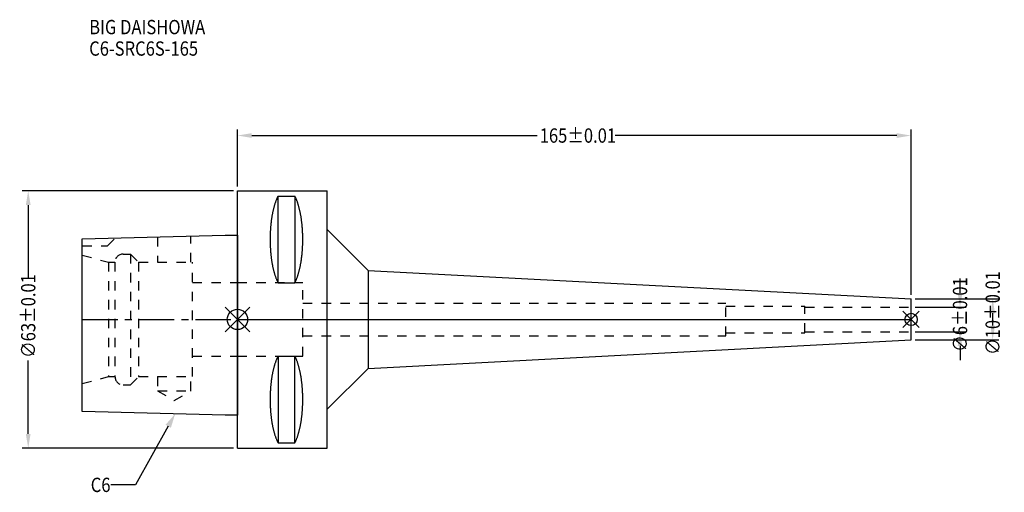
# Model space of a CAD drawing. Extents: x -53 to 188, y -42 to 73.
import ezdxf

# ---------------------------------------------------------------- set-up
doc = ezdxf.new("R2010")
doc.units = 0
doc.header["$LTSCALE"] = 23.1
doc.header["$PDMODE"] = 3
doc.header["$PDSIZE"] = 8
doc.linetypes.add('CENTER', pattern=[0.6, 0.375, -0.075, 0.075, -0.075])
doc.linetypes.add('DASHED', pattern=[0.2, 0.1, -0.1])
doc.layers.get('0').update_dxf_attribs({"linetype": 'CONTINUOUS'})
doc.layers.get('DEFPOINTS').update_dxf_attribs({"linetype": 'CONTINUOUS'})
for name, color, linetype in [('1', 4, 'CONTINUOUS'), ('2', 7, 'CONTINUOUS'), ('3', 1, 'DASHED'), ('4', 2, 'CENTER'), ('6', 5, 'CONTINUOUS'), ('NOCUT', 7, 'CONTINUOUS'), ('SK1', 4, 'CONTINUOUS'), ('SK3', 1, 'DASHED'), ('SK4', 2, 'CENTER')]:
    doc.layers.add(name, color=color, linetype=linetype)
doc.styles.get("Standard").update_dxf_attribs({"font": 'txt', "width": 0.85})
doc.dimstyles.get("Standard").update_dxf_attribs({"dimtxt": 3.5, "dimasz": 3.5, "dimexe": 1.5, "dimexo": 1, "dimtad": 1, "dimcen": 0.09, "dimazin": 3, "dimtol": 1, "dimtp": 0.01, "dimtm": 0.01, "dimtfac": 1, "dimtofl": 0, "dimtmove": 0, "dimatfit": 3})

# ---------------------------------------------------------------- blocks, each defined once
blk = doc.blocks.new('*U14')
at = {"layer": '2', "color": 0, "width": 0.85}
blk.add_text('∅63±0.01', height=3.5, rotation=90, dxfattribs=at).set_placement((-49.5, -9.42))
blk = doc.blocks.new('*D9')
at = {"layer": '2', "color": 0}
for p, q in [((-1, 31.5), (-52.75, 31.5)), ((-51.25, 28), (-51.25, 10.05)), ((-51.25, -28), (-51.25, -10.05)), ((-1, -31.5), (-52.75, -31.5))]:
    blk.add_line(p, q, dxfattribs=at)
for points in [[(-51.84, 28), (-50.67, 28), (-51.25, 31.5)], [(-51.84, -28), (-50.67, -28), (-51.25, -31.5)]]:
    blk.add_solid(points, dxfattribs=at)
at = {"layer": 'DEFPOINTS', "color": 0}
for p in [(-51.25, 31.5), (0, 31.5), (0, -31.5)]:
    blk.add_point(p, dxfattribs=at)
blk.add_blockref('*U14', (0, 0))
blk = doc.blocks.new('*U13')
at = {"layer": '2', "color": 0, "width": 0.85}
blk.add_text('165±0.01', height=3.5, dxfattribs=at).set_placement((74.04, 43.25))
blk = doc.blocks.new('*D8')
at = {"layer": '2', "color": 0}
for p, q in [((0, 32.5), (0, 46.5)), ((165, 6), (165, 46.5)), ((3.5, 45), (73.41, 45)), ((161.5, 45), (92.51, 45))]:
    blk.add_line(p, q, dxfattribs=at)
for points in [[(3.5, 45.58), (3.5, 44.42), (0, 45)], [(161.5, 45.58), (161.5, 44.42), (165, 45)]]:
    blk.add_solid(points, dxfattribs=at)
at = {"layer": 'DEFPOINTS', "color": 0}
for p in [(165, 45), (0, 31.5), (165, 5)]:
    blk.add_point(p, dxfattribs=at)
blk.add_blockref('*U13', (0, 0))
blk = doc.blocks.new('*U12')
at = {"layer": '2', "color": 0, "width": 0.85}
blk.add_text('∅6±0.01', height=3.5, rotation=90, dxfattribs=at).set_placement((178.75, -7.93))
blk = doc.blocks.new('*D7')
at = {"layer": '2', "color": 0}
for p, q in [((177, 6.5), (177, 10)), ((166, 3), (178.5, 3)), ((166, -3), (178.5, -3)), ((177, -6.5), (177, -10))]:
    blk.add_line(p, q, dxfattribs=at)
for points in [[(176.42, 6.5), (177.58, 6.5), (177, 3)], [(176.42, -6.5), (177.58, -6.5), (177, -3)]]:
    blk.add_solid(points, dxfattribs=at)
at = {"layer": 'DEFPOINTS', "color": 0}
for p in [(165, 3), (177, 3), (165, -3)]:
    blk.add_point(p, dxfattribs=at)
blk.add_blockref('*U12', (0, 0))
blk = doc.blocks.new('*U11')
at = {"layer": '2', "color": 0, "width": 0.85}
blk.add_text('∅10±0.01', height=3.5, rotation=90, dxfattribs=at).set_placement((186.75, -8.68))
blk = doc.blocks.new('*D6')
at = {"layer": '2', "color": 0}
for p, q in [((166, 5), (186.5, 5)), ((185, -1.5), (185, 1.5)), ((166, -5), (186.5, -5))]:
    blk.add_line(p, q, dxfattribs=at)
for points in [[(184.42, 1.5), (185.58, 1.5), (185, 5)], [(184.42, -1.5), (185.58, -1.5), (185, -5)]]:
    blk.add_solid(points, dxfattribs=at)
at = {"layer": 'DEFPOINTS', "color": 0}
for p in [(165, 5), (185, 5), (165, -5)]:
    blk.add_point(p, dxfattribs=at)
blk.add_blockref('*U11', (0, 0))
blk = doc.blocks.new('*U2')
at = {"layer": '6', "color": 5, "width": 0.85}
for s, p in [('BIG DAISHOWA', (-36.32, 69.79)), ('C6-SRC6S-165', (-36.32, 64.54))]:
    blk.add_text(s, height=3.5, dxfattribs=at).set_placement(p)
blk = doc.blocks.new('_FILLED')
at = {"color": 0, "linetype": 'BYBLOCK'}
blk.add_solid([(0, 0), (-1, 0.214), (-1, -0.214)], dxfattribs=at)
blk = doc.blocks.new('*U3')
at = {"layer": '6', "color": 5, "linetype": 'CONTINUOUS'}
blk.add_lwpolyline([(-16.96, -26.15), (-24.98, -40.49), (-30.98, -40.49)], dxfattribs=at)
at = {"layer": '6', "color": 5, "linetype": 'CONTINUOUS', "xscale": 3.5, "yscale": 3.5, "zscale": 3.5, "rotation": 60.79580924732297}
blk.add_blockref('_FILLED', (-15.25, -23.09), dxfattribs=at)
blk = doc.blocks.new('*U4')
at = {"layer": '6', "color": 5, "width": 0.85}
blk.add_text('C6', height=3.5, dxfattribs=at).set_placement((-35.94, -42.24))

msp = doc.modelspace()

# ---------------------------------------------------------------- linework, layer by layer
for p, q in [((3, 3), (-3, -3)), ((-3, 3), (3, -3)), ((167, 2), (163, -2)), ((163, 2), (167, -2))]:
    msp.add_line(p, q)
for centre, radius in [((0, 0), 2.5), ((165, 0), 1.5)]:
    msp.add_circle(centre, radius)
at = {"layer": '1'}
for p, q in [((0, -31.5), (0, 31.5)), ((0, 31.5), (22, 31.5)), ((22, -31.5), (22, 31.5)), ((9.95, 8.981), (9.95, 30.193)), ((9.95, 30.193), (14.05, 30.193)), ((14.05, 30.193), (14.05, 8.981)), ((22, 21.97), (32, 11.97)), ((32, 11.97), (32, -11.97)), ((32, 11.97), (165, 5)), ((9.95, 8.981), (14.05, 8.981)), ((165, -5), (165, 5)), ((32, -11.97), (165, -5)), ((9.95, -8.981), (9.95, -30.193)), ((9.95, -8.981), (14.05, -8.981)), ((14.05, -30.193), (14.05, -8.981)), ((22, -21.97), (32, -11.97)), ((9.95, -30.193), (14.05, -30.193)), ((0, -31.5), (22, -31.5))]:
    msp.add_line(p, q, dxfattribs=at)
for points in [[(9.95, 30.192, 0), (9.895, 30.089, 0), (9.84, 29.983, 0), (9.786, 29.874, 0), (9.733, 29.762, 0), (9.68, 29.648, 0), (9.628, 29.531, 0), (9.576, 29.412, 0), (9.525, 29.289, 0), (9.475, 29.165, 0), (9.425, 29.038, 0), (9.376, 28.908, 0), (9.327, 28.776, 0), (9.28, 28.642, 0), (9.233, 28.505, 0), (9.187, 28.366, 0), (9.141, 28.225, 0), (9.096, 28.081, 0), (9.052, 27.936, 0), (9.009, 27.788, 0), (8.967, 27.637, 0), (8.925, 27.485, 0), (8.884, 27.331, 0), (8.844, 27.175, 0), (8.805, 27.017, 0), (8.766, 26.856, 0), (8.729, 26.694, 0), (8.692, 26.53, 0), (8.656, 26.365, 0), (8.621, 26.197, 0), (8.587, 26.028, 0), (8.554, 25.857, 0), (8.521, 25.685, 0), (8.49, 25.511, 0), (8.46, 25.335, 0), (8.43, 25.158, 0), (8.401, 24.979, 0), (8.374, 24.799, 0), (8.347, 24.618, 0), (8.321, 24.435, 0), (8.296, 24.251, 0), (8.272, 24.066, 0), (8.249, 23.88, 0), (8.227, 23.692, 0), (8.206, 23.504, 0), (8.187, 23.314, 0), (8.168, 23.124, 0), (8.15, 22.933, 0), (8.133, 22.74, 0), (8.117, 22.547, 0), (8.102, 22.353, 0), (8.088, 22.159, 0), (8.075, 21.963, 0), (8.063, 21.768, 0), (8.052, 21.571, 0), (8.042, 21.374, 0), (8.033, 21.177, 0), (8.025, 20.979, 0), (8.019, 20.781, 0), (8.013, 20.582, 0), (8.008, 20.384, 0), (8.005, 20.184, 0), (8.002, 19.985, 0), (8.001, 19.786, 0), (8, 19.587, 0), (8.001, 19.388, 0), (8.002, 19.188, 0), (8.005, 18.989, 0), (8.008, 18.79, 0), (8.013, 18.591, 0), (8.019, 18.393, 0), (8.025, 18.195, 0), (8.033, 17.997, 0), (8.042, 17.799, 0), (8.052, 17.602, 0), (8.063, 17.406, 0), (8.075, 17.21, 0), (8.088, 17.015, 0), (8.102, 16.82, 0), (8.117, 16.627, 0), (8.133, 16.433, 0), (8.15, 16.241, 0), (8.168, 16.05, 0), (8.187, 15.859, 0), (8.206, 15.67, 0), (8.227, 15.481, 0), (8.249, 15.294, 0), (8.272, 15.108, 0), (8.296, 14.922, 0), (8.321, 14.739, 0), (8.347, 14.556, 0), (8.374, 14.374, 0), (8.401, 14.194, 0), (8.43, 14.016, 0), (8.46, 13.839, 0), (8.49, 13.663, 0), (8.521, 13.489, 0), (8.554, 13.316, 0), (8.587, 13.146, 0), (8.621, 12.976, 0), (8.656, 12.809, 0), (8.692, 12.643, 0), (8.729, 12.479, 0), (8.766, 12.317, 0), (8.805, 12.157, 0), (8.844, 11.999, 0), (8.884, 11.843, 0), (8.925, 11.688, 0), (8.967, 11.536, 0), (9.009, 11.386, 0), (9.052, 11.238, 0), (9.096, 11.092, 0), (9.141, 10.949, 0), (9.187, 10.807, 0), (9.233, 10.668, 0), (9.28, 10.532, 0), (9.327, 10.397, 0), (9.376, 10.265, 0), (9.425, 10.136, 0), (9.475, 10.009, 0), (9.525, 9.884, 0), (9.576, 9.762, 0), (9.628, 9.643, 0), (9.68, 9.526, 0), (9.733, 9.412, 0), (9.786, 9.3, 0), (9.84, 9.191, 0), (9.895, 9.085, 0), (9.95, 8.981, 0)], [(14.05, 8.981, 0), (14.105, 9.085, 0), (14.16, 9.191, 0), (14.214, 9.3, 0), (14.267, 9.412, 0), (14.32, 9.526, 0), (14.372, 9.643, 0), (14.424, 9.762, 0), (14.475, 9.884, 0), (14.525, 10.009, 0), (14.575, 10.136, 0), (14.624, 10.265, 0), (14.673, 10.397, 0), (14.72, 10.532, 0), (14.767, 10.668, 0), (14.813, 10.807, 0), (14.859, 10.949, 0), (14.904, 11.092, 0), (14.948, 11.238, 0), (14.991, 11.386, 0), (15.034, 11.536, 0), (15.075, 11.688, 0), (15.116, 11.843, 0), (15.156, 11.999, 0), (15.195, 12.157, 0), (15.234, 12.317, 0), (15.271, 12.479, 0), (15.308, 12.643, 0), (15.344, 12.809, 0), (15.379, 12.976, 0), (15.413, 13.146, 0), (15.446, 13.316, 0), (15.479, 13.489, 0), (15.51, 13.663, 0), (15.54, 13.839, 0), (15.57, 14.016, 0), (15.599, 14.194, 0), (15.626, 14.374, 0), (15.653, 14.556, 0), (15.679, 14.739, 0), (15.704, 14.922, 0), (15.728, 15.108, 0), (15.751, 15.294, 0), (15.773, 15.481, 0), (15.793, 15.67, 0), (15.813, 15.859, 0), (15.832, 16.05, 0), (15.85, 16.241, 0), (15.867, 16.433, 0), (15.883, 16.627, 0), (15.898, 16.82, 0), (15.912, 17.015, 0), (15.925, 17.21, 0), (15.937, 17.406, 0), (15.948, 17.602, 0), (15.958, 17.799, 0), (15.967, 17.997, 0), (15.975, 18.195, 0), (15.981, 18.393, 0), (15.987, 18.591, 0), (15.992, 18.79, 0), (15.995, 18.989, 0), (15.998, 19.188, 0), (15.999, 19.388, 0), (16, 19.587, 0), (15.999, 19.786, 0), (15.998, 19.985, 0), (15.995, 20.184, 0), (15.992, 20.384, 0), (15.987, 20.582, 0), (15.981, 20.781, 0), (15.975, 20.979, 0), (15.967, 21.177, 0), (15.958, 21.374, 0), (15.948, 21.571, 0), (15.937, 21.768, 0), (15.925, 21.963, 0), (15.912, 22.159, 0), (15.898, 22.353, 0), (15.883, 22.547, 0), (15.867, 22.74, 0), (15.85, 22.933, 0), (15.832, 23.124, 0), (15.813, 23.314, 0), (15.793, 23.504, 0), (15.773, 23.692, 0), (15.751, 23.88, 0), (15.728, 24.066, 0), (15.704, 24.251, 0), (15.679, 24.435, 0), (15.653, 24.618, 0), (15.626, 24.799, 0), (15.599, 24.979, 0), (15.57, 25.158, 0), (15.54, 25.335, 0), (15.51, 25.511, 0), (15.479, 25.685, 0), (15.446, 25.857, 0), (15.413, 26.028, 0), (15.379, 26.197, 0), (15.344, 26.365, 0), (15.308, 26.53, 0), (15.271, 26.694, 0), (15.234, 26.856, 0), (15.195, 27.017, 0), (15.156, 27.175, 0), (15.116, 27.331, 0), (15.075, 27.485, 0), (15.034, 27.637, 0), (14.991, 27.788, 0), (14.948, 27.936, 0), (14.904, 28.081, 0), (14.859, 28.225, 0), (14.813, 28.366, 0), (14.767, 28.505, 0), (14.72, 28.642, 0), (14.673, 28.776, 0), (14.624, 28.908, 0), (14.575, 29.038, 0), (14.525, 29.165, 0), (14.475, 29.289, 0), (14.424, 29.412, 0), (14.372, 29.531, 0), (14.32, 29.648, 0), (14.267, 29.762, 0), (14.214, 29.874, 0), (14.16, 29.983, 0), (14.105, 30.089, 0), (14.05, 30.192, 0)], [(9.95, -8.981, 0), (9.895, -9.085, 0), (9.84, -9.191, 0), (9.786, -9.3, 0), (9.733, -9.412, 0), (9.68, -9.526, 0), (9.628, -9.643, 0), (9.576, -9.762, 0), (9.525, -9.884, 0), (9.475, -10.009, 0), (9.425, -10.136, 0), (9.376, -10.265, 0), (9.327, -10.397, 0), (9.28, -10.532, 0), (9.233, -10.668, 0), (9.187, -10.807, 0), (9.141, -10.949, 0), (9.096, -11.092, 0), (9.052, -11.238, 0), (9.009, -11.386, 0), (8.967, -11.536, 0), (8.925, -11.688, 0), (8.884, -11.843, 0), (8.844, -11.999, 0), (8.805, -12.157, 0), (8.766, -12.317, 0), (8.729, -12.479, 0), (8.692, -12.643, 0), (8.656, -12.809, 0), (8.621, -12.976, 0), (8.587, -13.146, 0), (8.554, -13.316, 0), (8.521, -13.489, 0), (8.49, -13.663, 0), (8.46, -13.839, 0), (8.43, -14.016, 0), (8.401, -14.194, 0), (8.374, -14.374, 0), (8.347, -14.556, 0), (8.321, -14.739, 0), (8.296, -14.922, 0), (8.272, -15.108, 0), (8.249, -15.294, 0), (8.227, -15.481, 0), (8.206, -15.67, 0), (8.187, -15.859, 0), (8.168, -16.05, 0), (8.15, -16.241, 0), (8.133, -16.433, 0), (8.117, -16.627, 0), (8.102, -16.82, 0), (8.088, -17.015, 0), (8.075, -17.21, 0), (8.063, -17.406, 0), (8.052, -17.602, 0), (8.042, -17.799, 0), (8.033, -17.997, 0), (8.025, -18.195, 0), (8.019, -18.393, 0), (8.013, -18.591, 0), (8.008, -18.79, 0), (8.005, -18.989, 0), (8.002, -19.188, 0), (8.001, -19.388, 0), (8, -19.587, 0), (8.001, -19.786, 0), (8.002, -19.985, 0), (8.005, -20.184, 0), (8.008, -20.384, 0), (8.013, -20.582, 0), (8.019, -20.781, 0), (8.025, -20.979, 0), (8.033, -21.177, 0), (8.042, -21.374, 0), (8.052, -21.571, 0), (8.063, -21.768, 0), (8.075, -21.963, 0), (8.088, -22.159, 0), (8.102, -22.353, 0), (8.117, -22.547, 0), (8.133, -22.74, 0), (8.15, -22.933, 0), (8.168, -23.124, 0), (8.187, -23.314, 0), (8.206, -23.504, 0), (8.227, -23.692, 0), (8.249, -23.88, 0), (8.272, -24.066, 0), (8.296, -24.251, 0), (8.321, -24.435, 0), (8.347, -24.618, 0), (8.374, -24.799, 0), (8.401, -24.979, 0), (8.43, -25.158, 0), (8.46, -25.335, 0), (8.49, -25.511, 0), (8.521, -25.685, 0), (8.554, -25.857, 0), (8.587, -26.028, 0), (8.621, -26.197, 0), (8.656, -26.365, 0), (8.692, -26.53, 0), (8.729, -26.694, 0), (8.766, -26.856, 0), (8.805, -27.017, 0), (8.844, -27.175, 0), (8.884, -27.331, 0), (8.925, -27.485, 0), (8.967, -27.637, 0), (9.009, -27.788, 0), (9.052, -27.936, 0), (9.096, -28.081, 0), (9.141, -28.225, 0), (9.187, -28.366, 0), (9.233, -28.505, 0), (9.28, -28.642, 0), (9.327, -28.776, 0), (9.376, -28.908, 0), (9.425, -29.038, 0), (9.475, -29.165, 0), (9.525, -29.289, 0), (9.576, -29.412, 0), (9.628, -29.531, 0), (9.68, -29.648, 0), (9.733, -29.762, 0), (9.786, -29.874, 0), (9.84, -29.983, 0), (9.895, -30.089, 0), (9.95, -30.192, 0)], [(14.05, -30.192, 0), (14.105, -30.089, 0), (14.16, -29.983, 0), (14.214, -29.874, 0), (14.267, -29.762, 0), (14.32, -29.648, 0), (14.372, -29.531, 0), (14.424, -29.412, 0), (14.475, -29.289, 0), (14.525, -29.165, 0), (14.575, -29.038, 0), (14.624, -28.908, 0), (14.673, -28.776, 0), (14.72, -28.642, 0), (14.767, -28.505, 0), (14.813, -28.366, 0), (14.859, -28.225, 0), (14.904, -28.081, 0), (14.948, -27.936, 0), (14.991, -27.788, 0), (15.034, -27.637, 0), (15.075, -27.485, 0), (15.116, -27.331, 0), (15.156, -27.175, 0), (15.195, -27.017, 0), (15.234, -26.856, 0), (15.271, -26.694, 0), (15.308, -26.53, 0), (15.344, -26.365, 0), (15.379, -26.197, 0), (15.413, -26.028, 0), (15.446, -25.857, 0), (15.479, -25.685, 0), (15.51, -25.511, 0), (15.54, -25.335, 0), (15.57, -25.158, 0), (15.599, -24.979, 0), (15.626, -24.799, 0), (15.653, -24.618, 0), (15.679, -24.435, 0), (15.704, -24.251, 0), (15.728, -24.066, 0), (15.751, -23.88, 0), (15.773, -23.692, 0), (15.793, -23.504, 0), (15.813, -23.314, 0), (15.832, -23.124, 0), (15.85, -22.933, 0), (15.867, -22.74, 0), (15.883, -22.547, 0), (15.898, -22.353, 0), (15.912, -22.159, 0), (15.925, -21.963, 0), (15.937, -21.768, 0), (15.948, -21.571, 0), (15.958, -21.374, 0), (15.967, -21.177, 0), (15.975, -20.979, 0), (15.981, -20.781, 0), (15.987, -20.582, 0), (15.992, -20.384, 0), (15.995, -20.184, 0), (15.998, -19.985, 0), (15.999, -19.786, 0), (16, -19.587, 0), (15.999, -19.388, 0), (15.998, -19.188, 0), (15.995, -18.989, 0), (15.992, -18.79, 0), (15.987, -18.591, 0), (15.981, -18.393, 0), (15.975, -18.195, 0), (15.967, -17.997, 0), (15.958, -17.799, 0), (15.948, -17.602, 0), (15.937, -17.406, 0), (15.925, -17.21, 0), (15.912, -17.015, 0), (15.898, -16.82, 0), (15.883, -16.627, 0), (15.867, -16.433, 0), (15.85, -16.241, 0), (15.832, -16.05, 0), (15.813, -15.859, 0), (15.793, -15.67, 0), (15.773, -15.481, 0), (15.751, -15.294, 0), (15.728, -15.108, 0), (15.704, -14.922, 0), (15.679, -14.739, 0), (15.653, -14.556, 0), (15.626, -14.374, 0), (15.599, -14.194, 0), (15.57, -14.016, 0), (15.54, -13.839, 0), (15.51, -13.663, 0), (15.479, -13.489, 0), (15.446, -13.316, 0), (15.413, -13.146, 0), (15.379, -12.976, 0), (15.344, -12.809, 0), (15.308, -12.643, 0), (15.271, -12.479, 0), (15.234, -12.317, 0), (15.195, -12.157, 0), (15.156, -11.999, 0), (15.116, -11.843, 0), (15.075, -11.688, 0), (15.034, -11.536, 0), (14.991, -11.386, 0), (14.948, -11.238, 0), (14.904, -11.092, 0), (14.859, -10.949, 0), (14.813, -10.807, 0), (14.767, -10.668, 0), (14.72, -10.532, 0), (14.673, -10.397, 0), (14.624, -10.265, 0), (14.575, -10.136, 0), (14.525, -10.009, 0), (14.475, -9.884, 0), (14.424, -9.762, 0), (14.372, -9.643, 0), (14.32, -9.526, 0), (14.267, -9.412, 0), (14.214, -9.3, 0), (14.16, -9.191, 0), (14.105, -9.085, 0), (14.05, -8.981, 0)]]:
    msp.add_polyline3d(points, dxfattribs=at)
at = {"layer": '3'}
for p, q in [((0, 9), (16, 9)), ((16, -9), (16, 9)), ((16, 4), (119.6, 4)), ((119.6, -4), (119.6, 4)), ((119.6, 3.25), (139, 3.25)), ((139, -3.25), (139, 3.25)), ((139, 3), (165, 3)), ((16, -4), (119.6, -4)), ((119.6, -3.25), (139, -3.25)), ((139, -3), (165, -3)), ((0, -9), (16, -9))]:
    msp.add_line(p, q, dxfattribs=at)
at = {"layer": '4'}
msp.add_line((0, 0), (165, 0), dxfattribs=at)
at = {"layer": 'NOCUT'}
for p, q in [((0, -31.5), (0, 0)), ((0, 0), (165, 0)), ((165, -5), (165, 0)), ((32, -11.97), (165, -5)), ((22, -21.97), (32, -11.97)), ((22, -31.5), (22, -21.97)), ((0, -31.5), (22, -31.5))]:
    msp.add_line(p, q, dxfattribs=at)
at = {"layer": 'SK1'}
for p, q in [((-38, 19.725), (-3, 20.6)), ((-38, -22.525), (-38, 19.725)), ((-3, 20.6), (0, 20.6)), ((0, 20.6), (0, -23.4)), ((-3, -23.4), (-38, -22.525)), ((0, -23.4), (-3, -23.4))]:
    msp.add_line(p, q, dxfattribs=at)
at = {"layer": 'SK3'}
for p, q in [((-31.8, 18), (-29.872, 19.928)), ((-19.55, 20.186), (-19.55, 14)), ((-11.45, 14), (-11.45, 20.389)), ((-38, 18), (-31.8, 18)), ((-38, 15.715), (-31.6, 14)), ((-28, 16), (-26.2, 16)), ((-26.2, 16), (-26.2, -16)), ((-26.2, 16), (-24.2, 14)), ((-31.6, 14), (-31.6, -14)), ((-31.6, 14), (-30, 14)), ((-30, 14), (-30, -14)), ((-24.2, 14), (-24.2, -14)), ((-24.2, 14), (-11, 14)), ((-11, -14), (-11, 14)), ((-11, 9), (0, 9)), ((-11, -9), (0, -9)), ((-38, -15.715), (-31.6, -14)), ((-31.6, -14), (-30, -14)), ((-26.2, -16), (-24.2, -14)), ((-24.2, -14), (-11, -14)), ((-19.55, -14), (-19.55, -17.5)), ((-11.45, -17.5), (-11.45, -14)), ((-28, -16), (-26.2, -16)), ((-19.55, -17.5), (-15.5, -19.838)), ((-19.55, -17.5), (-11.45, -17.5)), ((-15.5, -19.838), (-11.45, -17.5))]:
    msp.add_line(p, q, dxfattribs=at)
for centre, start, end in [((-28, 14), 90, 180), ((-28, -14), 180, 270)]:
    msp.add_arc(centre, 2, start, end, dxfattribs=at)
at = {"layer": 'SK4'}
msp.add_line((-38, 0), (0, 0), dxfattribs=at)

# ---------------------------------------------------------------- block references
for name in ['*U2', '*U3', '*U4']:
    msp.add_blockref(name, (0, 0))

# ---------------------------------------------------------------- dimensions: what is measured, and where the dimension line sits
at = {"layer": '2'}
dim = msp.add_linear_dim(base=(165, 45), p1=(0, 31.5), p2=(165, 5), dimstyle='Standard', dxfattribs=at)
dim.commit()
dim.dimension.update_dxf_attribs({"geometry": '*D8', "text_midpoint": (82.965, 45), "dimtype": 128})
for base, p1, p2, picture, middle in [((-51.253, 31.5), (0, -31.5), (0, 31.5), '*D9', (-51.253, 0)), ((185, 5), (165, -5), (165, 5), '*D6', (185, 0)), ((177, 3), (165, -3), (165, 3), '*D7', (177, 0))]:
    dim = msp.add_linear_dim(base=base, p1=p1, p2=p2, angle=90, text='%%c<>', dimstyle='Standard', dxfattribs=at)
    dim.commit()
    dim.dimension.update_dxf_attribs({"geometry": picture, "text_midpoint": middle, "dimtype": 128})

doc.saveas('drawing.dxf')
